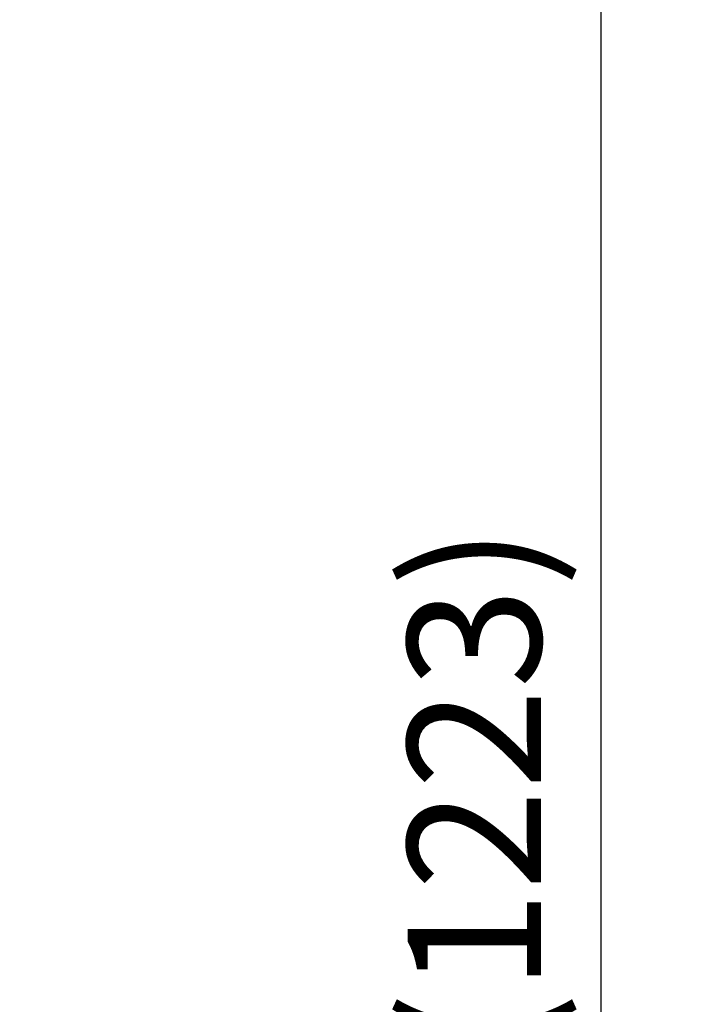
# Model space of a CAD drawing. Units: millimetres. Extents: x -1367 to 5859, y -2038 to 1901.
# Drawn here: x 5611 to 5859, y 801 to 1170 of the extents above; entities that cross this region are included whole.
import ezdxf

# ---------------------------------------------------------------- set-up
doc = ezdxf.new("R2010")
doc.units = ezdxf.units.MM
doc.header["$LTSCALE"] = 100
doc.layers.add('Dimension', color=1, linetype='Continuous')
doc.styles.get("Standard").update_dxf_attribs({"font": 'ARIsoP1.shx'})
doc.dimstyles.new('0DP', dxfattribs={"dimscale": 20, "dimtxt": 2.5, "dimasz": 1.5, "dimexe": 1.5, "dimexo": 1, "dimgap": 1, "dimtad": 1, "dimdec": 0, "dimzin": 0, "dimdsep": 46, "dimtxsty": 'Standard', "dimcen": 0, "dimclrd": 256, "dimclre": 256, "dimclrt": 256, "dimadec": 0, "dimazin": 0, "dimtfac": 1, "dimtdec": 4, "dimtofl": 0, "dimtmove": 0, "dimatfit": 3, "dimfxl": 1, "dimtolj": 1, "dimtzin": 0, "dimlwd": -1, "dimlwe": -1, "dimarcsym": 0})

# ---------------------------------------------------------------- blocks, each defined once
blk = doc.blocks.new('*D14')
at = {"layer": 'Defpoints', "color": 0}
for p in [(4969.88, 1492.66), (5828.82, 1492.66), (5378.76, 270.07)]:
    blk.add_point(p, dxfattribs=at)
at = {"layer": 'Dimension'}
for p, q in [((4989.88, 1492.66), (5858.82, 1492.66)), ((5828.82, 300.07), (5828.82, 1462.66)), ((5398.76, 270.07), (5858.82, 270.07))]:
    blk.add_line(p, q, dxfattribs=at)
for points in [[(5833.82, 1462.66), (5823.82, 1462.66), (5828.82, 1492.66)], [(5823.82, 300.07), (5833.82, 300.07), (5828.82, 270.07)]]:
    blk.add_solid(points, dxfattribs=at)
at = {"layer": 'Dimension', "insert": (5781.21, 881.36), "char_height": 50, "attachment_point": 5, "rotation": 90}
blk.add_mtext('\\A1;(1223)', dxfattribs=at)

msp = doc.modelspace()

# ---------------------------------------------------------------- dimensions: what is measured, and where the dimension line sits
at = {"layer": 'Dimension'}
dim = msp.add_linear_dim(base=(5828.82, 1492.66), p1=(5378.76, 270.07), p2=(4969.88, 1492.66), angle=90, text='(<>)', dimstyle='0DP', dxfattribs=at)
dim.commit()
dim.dimension.update_dxf_attribs({"geometry": '*D14', "text_midpoint": (5781.21, 881.36)})

doc.saveas('drawing.dxf')
